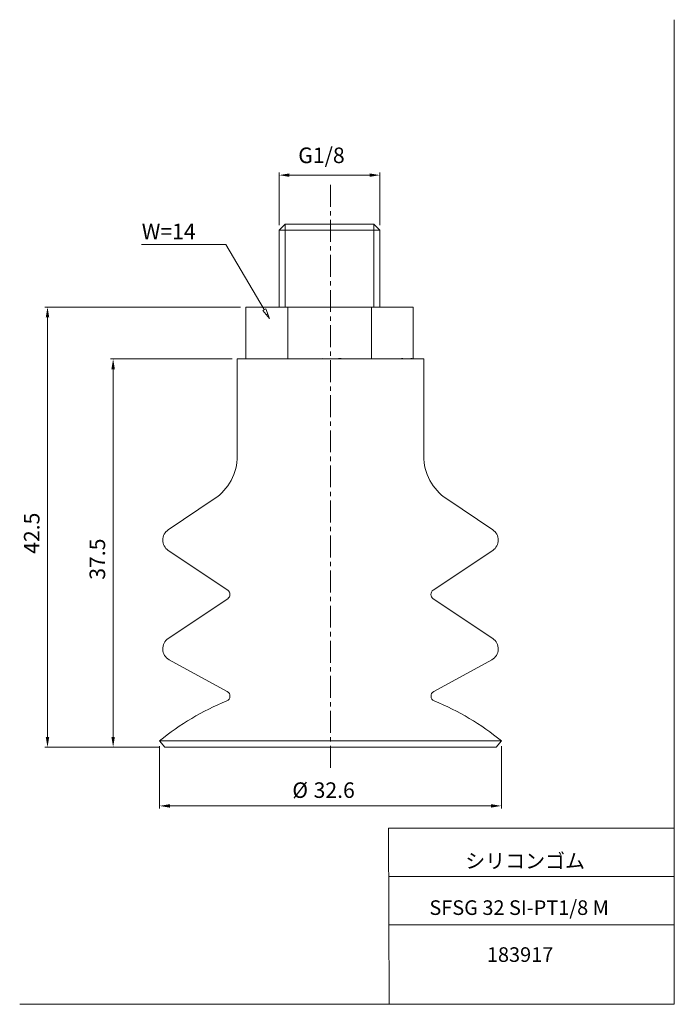
# Model space of a CAD drawing. Units: millimetres. Extents: x 20 to 210, y 0 to 285.
import ezdxf

# ---------------------------------------------------------------- set-up
doc = ezdxf.new("R2010")
doc.units = ezdxf.units.MM
doc.linetypes.add('CENTER', pattern=[10.16, 6.35, -1.27, 1.27, -1.27])
for name, color, linetype, lineweight in [('DIM', 4, 'Continuous', 0), ('PPDETAIL3', 3, 'CENTER', 0), ('PPMODEL1', 7, 'Continuous', 0), ('PPMODEL2', 2, 'Continuous', 0)]:
    doc.layers.add(name, color=color, linetype=linetype, lineweight=lineweight)
doc.styles.add('SLDTEXTSTYLE0', font='TXT', dxfattribs={"width": 0.7, "bigfont": 'bigfont'})
doc.styles.add('SLDTEXTSTYLE1', font='ROMANS', dxfattribs={"bigfont": 'bigfont'})
doc.styles.add('SLDTEXTSTYLE2', font='ROMANS', dxfattribs={"width": 0.97, "bigfont": 'bigfont'})
doc.styles.add('SLDTEXTSTYLE3', font='TXT', dxfattribs={"width": 0.634375, "bigfont": 'bigfont'})
doc.dimstyles.new('SLDDIMSTYLE0', dxfattribs={"dimtxt": 4.5, "dimasz": 3, "dimexe": 0, "dimexo": 0.0625, "dimgap": 1.125, "dimtad": 3, "dimdec": 1, "dimlfac": 0.333333, "dimzin": 12, "dimdsep": 46, "dimtxsty": 'SLDTEXTSTYLE1', "dimblk1": 'NONE', "dimblk2": 'NONE', "dimsah": 1, "dimcen": 0.09, "dimadec": 0, "dimazin": 0, "dimtfac": 1, "dimtdec": 1, "dimtofl": 0, "dimtmove": 0, "dimatfit": 3, "dimldrblk": 'NONE', "dimfxl": 1, "dimtolj": 1, "dimtzin": 12, "dimarcsym": 0})
doc.dimstyles.new('SLDDIMSTYLE1', dxfattribs={"dimtxt": 4.5, "dimasz": 3, "dimexe": 0, "dimexo": 0.0625, "dimgap": 1.125, "dimtad": 3, "dimdec": 0, "dimlfac": 0.333333, "dimzin": 12, "dimdsep": 46, "dimtxsty": 'SLDTEXTSTYLE1', "dimblk1": 'NONE', "dimblk2": 'NONE', "dimsah": 1, "dimcen": 0.09, "dimadec": 0, "dimazin": 0, "dimtfac": 1, "dimtdec": 1, "dimtofl": 0, "dimtmove": 0, "dimatfit": 3, "dimldrblk": 'NONE', "dimfxl": 1, "dimtolj": 1, "dimtzin": 12, "dimarcsym": 0})

# ---------------------------------------------------------------- blocks, each defined once
blk = doc.blocks.new('*D2')
at = {"layer": 'DIM'}
for p, q in [((60.77, 74.58), (60.77, 56.49)), ((159.73, 74.58), (159.73, 56.49)), ((63.77, 57.24), (156.73, 57.24))]:
    blk.add_line(p, q, dxfattribs=at)
for points in [[(63.77, 57.74), (63.77, 56.74), (60.77, 57.24)], [(156.73, 57.74), (156.73, 56.74), (159.73, 57.24)]]:
    blk.add_solid(points, dxfattribs=at)
at = {"layer": 'DIM', "char_height": 4.5, "attachment_point": 1, "style": 'SLDTEXTSTYLE2'}
for s, insert in [('%%c', (99.19, 64.06, 0.1)), ('32.6', (105.36, 64.06, 0.1))]:
    blk.add_mtext(s, dxfattribs=dict(at, insert=insert))
blk = doc.blocks.new('_None')
blk = doc.blocks.new('*D4')
at = {"layer": 'DIM'}
for p, q in [((81.75, 186.75), (46.56, 186.75)), ((47.31, 77.25), (47.31, 183.75)), ((60.75, 74.25), (46.56, 74.25))]:
    blk.add_line(p, q, dxfattribs=at)
for points in [[(46.81, 183.75), (47.81, 183.75), (47.31, 186.75)], [(46.81, 77.25), (47.81, 77.25), (47.31, 74.25)]]:
    blk.add_solid(points, dxfattribs=at)
at = {"layer": 'DIM', "insert": (40.49, 122.76, 0.1), "char_height": 4.5, "attachment_point": 1, "rotation": 90, "style": 'SLDTEXTSTYLE2'}
blk.add_mtext('37.5', dxfattribs=at)
blk = doc.blocks.new('*D5')
at = {"layer": 'DIM'}
for p, q in [((95.38, 225.51), (95.38, 240.72)), ((98.38, 239.97), (121.56, 239.97)), ((124.56, 225.51), (124.56, 240.72))]:
    blk.add_line(p, q, dxfattribs=at)
for points in [[(98.38, 240.47), (98.38, 239.47), (95.38, 239.97)], [(121.56, 240.47), (121.56, 239.47), (124.56, 239.97)]]:
    blk.add_solid(points, dxfattribs=at)
at = {"layer": 'DIM', "insert": (100.91, 247.96, 0.1), "char_height": 4.5, "attachment_point": 1, "style": 'SLDTEXTSTYLE2'}
blk.add_mtext('G1/8', dxfattribs=at)
blk = doc.blocks.new('*D6')
at = {"layer": 'DIM'}
for p, q in [((84.22, 201.75), (27.56, 201.75)), ((28.31, 198.75), (28.31, 77.25)), ((60.75, 74.25), (27.56, 74.25))]:
    blk.add_line(p, q, dxfattribs=at)
for points in [[(27.81, 198.75), (28.81, 198.75), (28.31, 201.75)], [(27.81, 77.25), (28.81, 77.25), (28.31, 74.25)]]:
    blk.add_solid(points, dxfattribs=at)
at = {"layer": 'DIM', "insert": (21.49, 130.26, 0.1), "char_height": 4.5, "attachment_point": 1, "rotation": 90, "style": 'SLDTEXTSTYLE2'}
blk.add_mtext('42.5', dxfattribs=at)

msp = doc.modelspace()

# ---------------------------------------------------------------- hatches: boundary and pattern name
at = {"layer": 'DIM'}
h = msp.add_hatch(dxfattribs=at)
h.set_pattern_fill('ANSI31', color=256, scale=3, style=0)
h.paths.add_polyline_path([(90.66, 200.75), (91.52, 201.26), (92.61, 198.42)], flags=0)

# ---------------------------------------------------------------- linework, layer by layer
at = {"color": 7, "linetype": 'Continuous', "lineweight": 0}
for p, q in [((209.8, 285), (209.8, -0.23)), ((127.01, 50.75), (209.8, 50.75)), ((127.01, 50.75), (127.23, -0.23)), ((127.07, 36.75), (209.8, 36.75)), ((127.13, 22.75), (209.8, 22.75)), ((20.26, -0.23), (209.8, -0.23))]:
    msp.add_line(p, q, dxfattribs=at)
at = {"layer": 'DIM'}
for p, q in [((79.98, 219.92), (55.55, 219.92)), ((91.09, 201.01), (79.98, 219.92)), ((90.66, 200.75), (91.52, 201.26)), ((92.61, 198.42), (90.66, 200.75)), ((91.52, 201.26), (92.61, 198.42))]:
    msp.add_line(p, q, dxfattribs=at)
at = {"layer": 'PPDETAIL3'}
msp.add_line((110.25, 68.25), (110.25, 237.75), dxfattribs=at)
at = {"layer": 'PPMODEL1'}
for p, q in [((97.12, 225.75), (95.38, 224.01)), ((97.12, 225.75), (122.82, 225.75)), ((124.56, 224.01), (122.82, 225.75)), ((124.56, 224.01), (95.38, 224.01)), ((95.38, 224.01), (95.38, 201.75)), ((124.56, 201.75), (124.56, 224.01)), ((85.72, 201.75), (97.85, 201.75)), ((85.72, 186.75), (85.72, 201.75)), ((97.85, 201.75), (122.1, 201.75)), ((97.85, 201.75), (97.85, 186.75)), ((122.1, 201.75), (134.22, 201.75)), ((122.1, 186.75), (122.1, 201.75)), ((134.22, 186.75), (134.22, 201.75)), ((137.25, 186.75), (83.25, 186.75)), ((83.25, 186.75), (83.25, 158.62)), ((107.95, 186.81), (108.35, 186.79)), ((108.35, 186.79), (108.75, 186.78)), ((108.75, 186.78), (109.16, 186.76)), ((109.16, 186.76), (109.57, 186.76)), ((109.57, 186.76), (109.97, 186.75)), ((110.53, 186.75), (110.93, 186.76)), ((110.93, 186.76), (111.34, 186.76)), ((111.34, 186.76), (111.75, 186.78)), ((111.75, 186.78), (112.15, 186.79)), ((112.15, 186.79), (112.55, 186.81)), ((112.55, 186.81), (112.95, 186.83)), ((112.95, 186.83), (113.36, 186.86)), ((130.78, 186.86), (130.98, 186.83)), ((130.98, 186.83), (131.18, 186.81)), ((131.18, 186.81), (131.38, 186.79)), ((131.38, 186.79), (131.59, 186.78)), ((131.59, 186.78), (131.79, 186.76)), ((131.79, 186.76), (131.99, 186.76)), ((131.99, 186.76), (132.2, 186.75)), ((132.2, 186.75), (132.2, 186.75)), ((132.2, 186.75), (132.2, 186.75)), ((132.2, 186.75), (132.2, 186.75)), ((132.2, 186.75), (132.2, 186.75)), ((132.2, 186.75), (132.2, 186.75)), ((132.2, 186.75), (132.2, 186.75)), ((132.2, 186.75), (132.21, 186.75)), ((132.21, 186.75), (132.21, 186.75)), ((132.21, 186.75), (132.21, 186.75)), ((132.21, 186.75), (132.21, 186.75)), ((132.21, 186.75), (132.21, 186.75)), ((132.21, 186.75), (132.21, 186.75)), ((132.21, 186.75), (132.22, 186.75)), ((132.22, 186.75), (132.22, 186.75)), ((132.22, 186.75), (132.22, 186.75)), ((132.22, 186.75), (132.22, 186.75)), ((132.22, 186.75), (132.22, 186.75)), ((132.22, 186.75), (132.22, 186.75)), ((132.22, 186.75), (132.22, 186.75)), ((132.22, 186.75), (132.23, 186.75)), ((132.23, 186.75), (132.23, 186.75)), ((132.23, 186.75), (132.23, 186.75)), ((132.23, 186.75), (132.23, 186.75)), ((132.23, 186.75), (132.23, 186.75)), ((132.23, 186.75), (132.23, 186.75)), ((132.23, 186.75), (132.23, 186.75)), ((132.23, 186.75), (132.24, 186.75)), ((132.24, 186.75), (132.24, 186.75)), ((132.24, 186.75), (132.24, 186.75)), ((132.24, 186.75), (132.24, 186.75)), ((132.24, 186.75), (132.24, 186.75)), ((132.24, 186.75), (132.24, 186.75)), ((132.24, 186.75), (132.25, 186.75)), ((132.25, 186.75), (132.25, 186.75)), ((132.25, 186.75), (132.25, 186.75)), ((132.5, 186.75), (132.7, 186.76)), ((132.7, 186.76), (132.9, 186.76)), ((132.9, 186.76), (133.1, 186.78)), ((133.1, 186.78), (133.31, 186.79)), ((133.31, 186.79), (133.51, 186.81)), ((133.51, 186.81), (133.71, 186.84)), ((133.71, 186.84), (133.91, 186.86)), ((137.25, 158.62), (137.25, 186.75)), ((76.59, 146.16), (63.28, 137.24)), ((157.22, 137.24), (143.91, 146.16)), ((63.28, 131.26), (80.48, 119.75)), ((140.02, 119.75), (157.22, 131.26)), ((80.48, 117.25), (63.28, 105.74)), ((157.22, 105.74), (140.02, 117.25)), ((63.55, 99.59), (80.37, 90.36)), ((140.13, 90.36), (156.95, 99.59)), ((159.73, 76.08), (60.77, 76.08)), ((60.77, 76.08), (62.25, 74.25)), ((158.25, 74.25), (62.25, 74.25)), ((158.25, 74.25), (159.73, 76.08))]:
    msp.add_line(p, q, dxfattribs=at)
for centre, radius, start, end in [((68.25, 158.62), 15, 303.7993, 0), ((152.25, 158.62), 15, 180, 236.2007), ((65.28, 134.25), 3.6, 123.7993, 236.2121), ((155.22, 134.25), 3.6, 303.788, 56.2007), ((79.65, 118.5), 1.5, 303.7877, 56.212), ((140.85, 118.5), 1.5, 123.788, 236.2123), ((65.28, 102.75), 3.6, 123.7877, 241.2235), ((155.22, 102.75), 3.6, 298.7765, 56.2123), ((79.65, 89.04), 1.5, 292.4161, 61.2234), ((140.85, 89.04), 1.5, 118.7766, 247.5839), ((109.96, 15.55), 78, 112.4161, 129.1001), ((110.54, 15.55), 78, 50.8999, 67.5839)]:
    msp.add_arc(centre, radius, start, end, dxfattribs=at)
at = {"layer": 'PPMODEL2'}
for p, q in [((97.12, 201.75), (97.12, 225.75)), ((122.82, 201.75), (122.82, 225.75))]:
    msp.add_line(p, q, dxfattribs=at)

# ---------------------------------------------------------------- texts
at = {"color": 7, "linetype": 'Continuous', "lineweight": 0, "attachment_point": 1}
for s, insert, char_height, style in [('シリコンゴム', (149.28, 43.41), 4.233, 'SLDTEXTSTYLE0'), ('SFSG 32 SI-PT1/8 M', (138.89, 29.89), 4.2333, 'SLDTEXTSTYLE3'), ('183917', (155.53, 16.29), 4.233, 'SLDTEXTSTYLE0')]:
    msp.add_mtext(s, dxfattribs=dict(at, insert=insert, char_height=char_height, style=style))
at = {"layer": 'DIM', "insert": (55.6, 225.92), "char_height": 4.5, "attachment_point": 1, "style": 'SLDTEXTSTYLE1'}
msp.add_mtext('W=14', dxfattribs=at)

# ---------------------------------------------------------------- dimensions: what is measured, and where the dimension line sits
at = {"layer": 'DIM'}
for base, p1, p2, text, dimstyle, picture, middle in [((95.38, 239.97), (124.56, 224.01), (95.38, 224.01), 'G1/8', 'SLDDIMSTYLE1', '*D5', (109.97, 239.97)), ((60.77, 60.99), (159.73, 76.08), (60.77, 76.08), '%%c<>', 'SLDDIMSTYLE0', '*D2', (110.25, 60.99))]:
    dim = msp.add_linear_dim(base=base, p1=p1, p2=p2, text=text, dimstyle=dimstyle, override={"dimtxt": 1.5, "dimasz": 3, "dimexe": 1, "dimexo": 1, "dimgap": 1.524, "dimtad": 3, "dimtih": 0, "dimtoh": 0, "dimlfac": 0.333333, "dimzin": 12, "dimtzin": 12}, dxfattribs=at)
    dim.commit()
    dim.dimension.update_dxf_attribs({"geometry": picture, "text_midpoint": middle, "dimtype": 160})
for base, p1, p2, picture, middle in [((24.56, 201.75), (62.25, 74.25), (85.72, 201.75), '*D6', (24.56, 138)), ((43.56, 74.25), (83.25, 186.75), (62.25, 74.25), '*D4', (43.56, 130.5))]:
    dim = msp.add_linear_dim(base=base, p1=p1, p2=p2, angle=90, dimstyle='SLDDIMSTYLE0', override={"dimtxt": 1.5, "dimasz": 3, "dimexe": 1, "dimexo": 1, "dimgap": 1.524, "dimtad": 3, "dimtih": 0, "dimtoh": 0, "dimlfac": 0.333333, "dimzin": 12, "dimtzin": 12}, dxfattribs=at)
    dim.commit()
    dim.dimension.update_dxf_attribs({"geometry": picture, "text_midpoint": middle, "dimtype": 160})

doc.saveas('drawing.dxf')
